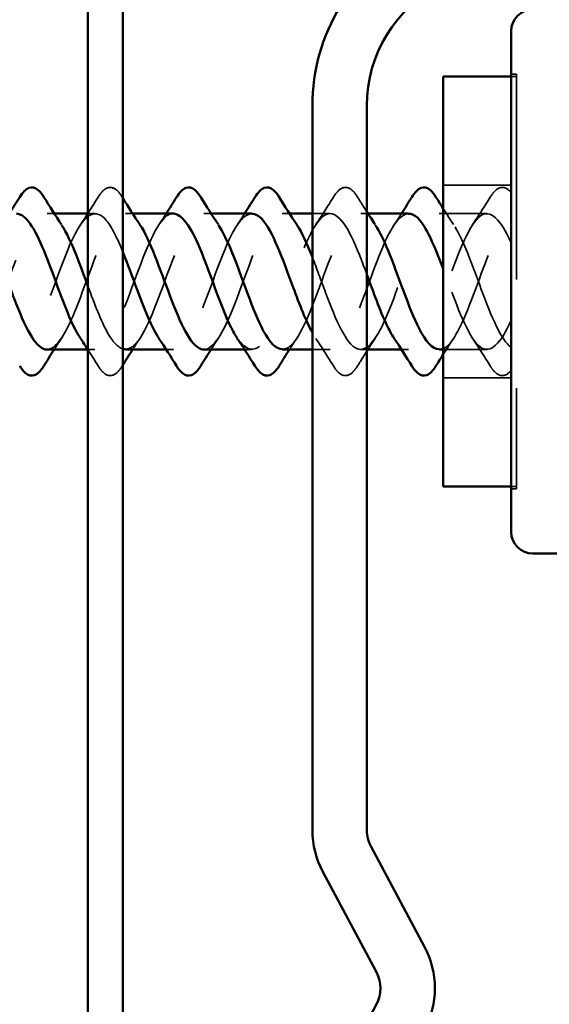
# Model space of a CAD drawing. Units: inches. Extents: x 0.6 to 33.4, y 0.6 to 21.4.
# Drawn here: x 6.8 to 7.3, y 8 to 8.9 of the extents above; entities that cross this region are included whole.
import ezdxf

# ---------------------------------------------------------------- set-up
doc = ezdxf.new("R2010")
doc.units = ezdxf.units.IN
doc.header["$LTSCALE"] = 2
doc.header["$MEASUREMENT"] = 0
doc.linetypes.add('DASHED', pattern=[0.2067, 0.1654, -0.0413])
doc.layers.add('Hidden (ANSI)', color=7, linetype='DASHED', lineweight=35)
doc.layers.add('Visible (ANSI)', color=7, linetype='Continuous', lineweight=50)

msp = doc.modelspace()

# ---------------------------------------------------------------- linework, layer by layer
at = {"layer": 'Hidden (ANSI)', "ltscale": 0.004662}
for p, q in [((7.22602, 8.87633), (7.23102, 8.87633)), ((7.23102, 8.87433), (7.22602, 8.87433)), ((7.23102, 8.49733), (7.22602, 8.49733)), ((7.22602, 8.49533), (7.23102, 8.49533))]:
    msp.add_line(p, q, dxfattribs=at)
at = {"layer": 'Hidden (ANSI)', "ltscale": 0.569855}
msp.add_line((7.23102, 8.87633), (7.23102, 8.49533), dxfattribs=at)
at = {"layer": 'Hidden (ANSI)', "ltscale": 0.059422}
for p, q in [((7.22602, 8.77433), (7.16352, 8.77433)), ((7.22602, 8.59733), (7.16352, 8.59733))]:
    msp.add_line(p, q, dxfattribs=at)
at = {"layer": 'Hidden (ANSI)', "ltscale": 0.006181}
for p, q in [((6.80653, 8.74833), (6.79993, 8.74833)), ((6.87853, 8.74833), (6.87193, 8.74833)), ((6.95053, 8.74833), (6.94393, 8.74833)), ((7.02253, 8.74833), (7.01593, 8.74833)), ((7.09453, 8.74833), (7.08793, 8.74833)), ((6.84393, 8.62333), (6.83734, 8.62333)), ((6.91593, 8.62333), (6.90934, 8.62333)), ((6.98793, 8.62333), (6.98134, 8.62333)), ((7.13193, 8.62333), (7.12534, 8.62333))]:
    msp.add_line(p, q, dxfattribs=at)
at = {"layer": 'Hidden (ANSI)', "ltscale": 0.006001}
msp.add_line((6.84393, 8.74833), (6.83752, 8.74833), dxfattribs=at)
at = {"layer": 'Hidden (ANSI)', "ltscale": 0.015525}
for p, q in [((7.05993, 8.74833), (7.04352, 8.74833)), ((7.05993, 8.62333), (7.04352, 8.62333))]:
    msp.add_line(p, q, dxfattribs=at)
at = {"layer": 'Hidden (ANSI)', "ltscale": 0.041803}
msp.add_line((7.20393, 8.74833), (7.15993, 8.74833), dxfattribs=at)
at = {"layer": 'Hidden (ANSI)', "ltscale": 0.005227}
msp.add_line((7.09352, 8.62333), (7.08793, 8.62333), dxfattribs=at)
at = {"layer": 'Hidden (ANSI)', "ltscale": 0.038381}
msp.add_line((7.20393, 8.62333), (7.16352, 8.62333), dxfattribs=at)
at = {"layer": 'Hidden (ANSI)', "ltscale": 0.076}
for points in [[(6.84686, 8.76344), (6.84956, 8.7678), (6.85232, 8.77071), (6.85814, 8.77291), (6.86117, 8.77213), (6.86563, 8.76828), (6.86733, 8.76615), (6.869, 8.76344)], [(7.06286, 8.76344), (7.06556, 8.7678), (7.06832, 8.77071), (7.07414, 8.77291), (7.07717, 8.77213), (7.08163, 8.76828), (7.08333, 8.76615), (7.085, 8.76344)], [(6.869, 8.60822), (6.86631, 8.60386), (6.86354, 8.60095), (6.85772, 8.59875), (6.85469, 8.59953), (6.85023, 8.60338), (6.84853, 8.60551), (6.84686, 8.60822)], [(7.085, 8.60822), (7.08231, 8.60386), (7.07954, 8.60095), (7.07372, 8.59875), (7.07069, 8.59953), (7.06623, 8.60338), (7.06453, 8.60551), (7.06286, 8.60822)]]:
    msp.add_open_spline(points, degree=3, knots=[0, 0, 0, 0, 0.0781017, 0.0781017, 0.1536914, 0.1536914, 0.2021555, 0.2021555, 0.2021555, 0.2021555], dxfattribs=at)
at = {"layer": 'Hidden (ANSI)', "ltscale": 0.065304}
msp.add_open_spline([(7.20686, 8.76344), (7.20956, 8.7678), (7.21232, 8.77071), (7.21814, 8.77291), (7.22117, 8.77213), (7.22461, 8.76916), (7.22532, 8.76844), (7.22602, 8.76761)], degree=3, knots=[0, 0, 0, 0, 0.0781017, 0.0781017, 0.1536914, 0.1536914, 0.1737043, 0.1737043, 0.1737043, 0.1737043], dxfattribs=at)
at = {"layer": 'Hidden (ANSI)', "ltscale": 0.016631}
for points in [[(6.83752, 8.74862), (6.84068, 8.75353), (6.84378, 8.75848), (6.84686, 8.76344)], [(6.84686, 8.60822), (6.84378, 8.61318), (6.84068, 8.61813), (6.83752, 8.62304)]]:
    msp.add_open_spline(points, degree=3, dxfattribs=at)
at = {"layer": 'Hidden (ANSI)', "ltscale": 0.000846029}
for points in [[(6.869, 8.76344), (6.86918, 8.76316), (6.86935, 8.76288), (6.86952, 8.7626)], [(6.86952, 8.60906), (6.86935, 8.60878), (6.86918, 8.6085), (6.869, 8.60822)]]:
    msp.add_open_spline(points, degree=3, dxfattribs=at)
at = {"layer": 'Hidden (ANSI)', "ltscale": 0.028699}
for points in [[(7.04662, 8.73809), (7.05218, 8.7464), (7.05756, 8.75489), (7.06286, 8.76344)], [(7.19062, 8.73809), (7.19618, 8.7464), (7.20156, 8.75489), (7.20686, 8.76344)], [(7.06286, 8.60822), (7.05756, 8.61677), (7.05218, 8.62526), (7.04662, 8.63357)], [(7.20686, 8.60822), (7.20156, 8.61677), (7.19618, 8.62526), (7.19062, 8.63357)]]:
    msp.add_open_spline(points, degree=3, dxfattribs=at)
at = {"layer": 'Hidden (ANSI)', "ltscale": 0.015192}
for points in [[(7.085, 8.76344), (7.08781, 8.7589), (7.09065, 8.75438), (7.09352, 8.74989)], [(7.09352, 8.62177), (7.09065, 8.61728), (7.08781, 8.61276), (7.085, 8.60822)]]:
    msp.add_open_spline(points, degree=3, dxfattribs=at)
at = {"layer": 'Hidden (ANSI)', "ltscale": 0.402658}
msp.add_open_spline([(6.86952, 8.71307), (6.86447, 8.72542), (6.85942, 8.73591), (6.85436, 8.74197), (6.84483, 8.75339), (6.8353, 8.74822), (6.82577, 8.72972), (6.81624, 8.71121), (6.80671, 8.68077), (6.79718, 8.65758), (6.78765, 8.6344), (6.77812, 8.62022), (6.76859, 8.62399), (6.75906, 8.62776), (6.74953, 8.6492), (6.74, 8.67478), (6.73451, 8.68952), (6.72902, 8.70501), (6.72352, 8.71787)], degree=3, knots=[15.555247, 15.555247, 15.555247, 15.555247, 16.216832, 16.216832, 16.216832, 17.464281, 17.464281, 17.464281, 18.711729, 18.711729, 18.711729, 19.959178, 19.959178, 19.959178, 21.206627, 21.206627, 21.206627, 21.925699, 21.925699, 21.925699, 21.925699], dxfattribs=at)
at = {"layer": 'Hidden (ANSI)', "ltscale": 0.235223}
for points, knots in [([(6.79993, 8.62335), (6.80894, 8.62351), (6.81794, 8.63926), (6.82695, 8.66196), (6.83648, 8.68597), (6.84601, 8.71597), (6.85554, 8.73301), (6.86507, 8.75006), (6.8746, 8.75287), (6.88413, 8.73969), (6.8845, 8.73917), (6.88487, 8.73864), (6.88524, 8.73808)], [-19.813569, -19.813569, -19.813569, -19.813569, -18.634717, -18.634717, -18.634717, -17.387268, -17.387268, -17.387268, -16.139819, -16.139819, -16.139819, -16.091317, -16.091317, -16.091317, -16.091317]), ([(6.98793, 8.74804), (6.98153, 8.74783), (6.97512, 8.74061), (6.96872, 8.72763), (6.95919, 8.70831), (6.94966, 8.67767), (6.94013, 8.65505), (6.9306, 8.63243), (6.92107, 8.61953), (6.91154, 8.62447), (6.90857, 8.62602), (6.9056, 8.62926), (6.90262, 8.63378)], [10.388791, 10.388791, 10.388791, 10.388791, 11.227038, 11.227038, 11.227038, 12.474486, 12.474486, 12.474486, 13.721935, 13.721935, 13.721935, 14.111044, 14.111044, 14.111044, 14.111044])]:
    msp.add_open_spline(points, degree=3, knots=knots, dxfattribs=at)
at = {"layer": 'Hidden (ANSI)', "ltscale": 0.235225}
msp.add_open_spline([(6.94393, 8.62337), (6.95259, 8.6236), (6.96124, 8.63795), (6.9699, 8.65933), (6.97943, 8.68287), (6.98895, 8.71315), (6.99848, 8.73108), (7.00801, 8.74901), (7.01754, 8.75323), (7.02707, 8.74109), (7.0278, 8.74017), (7.02852, 8.73916), (7.02924, 8.73807)], degree=3, knots=[-13.530384, -13.530384, -13.530384, -13.530384, -12.397474, -12.397474, -12.397474, -11.150025, -11.150025, -11.150025, -9.902576, -9.902576, -9.902576, -9.808131, -9.808131, -9.808131, -9.808131], dxfattribs=at)
at = {"layer": 'Hidden (ANSI)', "ltscale": 0.327887}
msp.add_open_spline([(7.09352, 8.69239), (7.09004, 8.70182), (7.08656, 8.71103), (7.08308, 8.71907), (7.07355, 8.74108), (7.06402, 8.75269), (7.05449, 8.74658), (7.04496, 8.74046), (7.03543, 8.71708), (7.0259, 8.69119), (7.01637, 8.6653), (7.00684, 8.63883), (6.99731, 8.62849), (6.98975, 8.62029), (6.98219, 8.62272), (6.97462, 8.63373)], degree=3, knots=[5.781403, 5.781403, 5.781403, 5.781403, 6.237243, 6.237243, 6.237243, 7.484692, 7.484692, 7.484692, 8.73214, 8.73214, 8.73214, 9.979589, 9.979589, 9.979589, 10.969451, 10.969451, 10.969451, 10.969451], dxfattribs=at)
at = {"layer": 'Hidden (ANSI)', "ltscale": 0.503353}
msp.add_open_spline([(7.04352, 8.70809), (7.04757, 8.69783), (7.05162, 8.68658), (7.05566, 8.6757), (7.06519, 8.65005), (7.07472, 8.62829), (7.08425, 8.62413), (7.09378, 8.61998), (7.10331, 8.63375), (7.11284, 8.65676), (7.12237, 8.67976), (7.1319, 8.71028), (7.14143, 8.72905), (7.15096, 8.74782), (7.16049, 8.75345), (7.17002, 8.74237), (7.17955, 8.73129), (7.18908, 8.70435), (7.19861, 8.67854), (7.20775, 8.65379), (7.21689, 8.63175), (7.22602, 8.62539)], degree=3, knots=[-9.184795, -9.184795, -9.184795, -9.184795, -8.655128, -8.655128, -8.655128, -7.407679, -7.407679, -7.407679, -6.16023, -6.16023, -6.16023, -4.912782, -4.912782, -4.912782, -3.665333, -3.665333, -3.665333, -2.417885, -2.417885, -2.417885, -1.22173, -1.22173, -1.22173, -1.22173], dxfattribs=at)
at = {"layer": 'Hidden (ANSI)', "ltscale": 0.296182}
msp.add_open_spline([(7.22602, 8.72147), (7.21649, 8.74282), (7.20696, 8.7531), (7.19744, 8.74584), (7.18791, 8.73857), (7.17838, 8.71429), (7.16885, 8.68832), (7.15932, 8.66236), (7.14979, 8.63664), (7.14026, 8.62741), (7.13305, 8.62042), (7.12583, 8.62327), (7.11862, 8.63377)], degree=3, knots=[0, 0, 0, 0, 1.247449, 1.247449, 1.247449, 2.494897, 2.494897, 2.494897, 3.742346, 3.742346, 3.742346, 4.686266, 4.686266, 4.686266, 4.686266], dxfattribs=at)
at = {"layer": 'Hidden (ANSI)', "ltscale": 0.016965}
for points in [[(7.16352, 8.75303), (7.16671, 8.748), (7.16995, 8.74301), (7.17324, 8.73809)], [(7.17324, 8.63357), (7.16995, 8.62865), (7.16671, 8.62366), (7.16352, 8.61863)]]:
    msp.add_open_spline(points, degree=3, dxfattribs=at)
at = {"layer": 'Hidden (ANSI)', "ltscale": 0.247395}
msp.add_open_spline([(6.72352, 8.62482), (6.72941, 8.6219), (6.73529, 8.62472), (6.74118, 8.63349), (6.75071, 8.64769), (6.76024, 8.67643), (6.76977, 8.70158), (6.7793, 8.72673), (6.78883, 8.7464), (6.79836, 8.74818), (6.80332, 8.74911), (6.80828, 8.74515), (6.81324, 8.73776)], degree=3, knots=[-23.147429, -23.147429, -23.147429, -23.147429, -22.377063, -22.377063, -22.377063, -21.129614, -21.129614, -21.129614, -19.882165, -19.882165, -19.882165, -19.232909, -19.232909, -19.232909, -19.232909], dxfattribs=at)
at = {"layer": 'Hidden (ANSI)', "ltscale": 0.011634}
for points in [[(6.83062, 8.73809), (6.83289, 8.74147), (6.83512, 8.74489), (6.83734, 8.74833)], [(6.90262, 8.73809), (6.90489, 8.74147), (6.90712, 8.74489), (6.90934, 8.74833)], [(6.97462, 8.73809), (6.97689, 8.74147), (6.97912, 8.74489), (6.98134, 8.74833)], [(7.11862, 8.73809), (7.12089, 8.74147), (7.12312, 8.74489), (7.12534, 8.74833)], [(6.81324, 8.63357), (6.81097, 8.63019), (6.80874, 8.62677), (6.80653, 8.62333)], [(6.88524, 8.63357), (6.88297, 8.63019), (6.88074, 8.62677), (6.87853, 8.62333)], [(6.95724, 8.63357), (6.95497, 8.63019), (6.95274, 8.62677), (6.95053, 8.62333)], [(7.02924, 8.63357), (7.02697, 8.63019), (7.02474, 8.62677), (7.02253, 8.62333)], [(7.10124, 8.63357), (7.09897, 8.63019), (7.09674, 8.62677), (7.09453, 8.62333)]]:
    msp.add_open_spline(points, degree=3, dxfattribs=at)
at = {"layer": 'Hidden (ANSI)', "ltscale": 0.235226}
msp.add_open_spline([(6.91593, 8.74823), (6.91447, 8.74829), (6.913, 8.74795), (6.91154, 8.74719), (6.90201, 8.74224), (6.89248, 8.71981), (6.88295, 8.69404), (6.87342, 8.66828), (6.86389, 8.64112), (6.85436, 8.62969), (6.84645, 8.62021), (6.83854, 8.62216), (6.83062, 8.63369)], degree=3, knots=[13.530384, 13.530384, 13.530384, 13.530384, 13.721935, 13.721935, 13.721935, 14.969384, 14.969384, 14.969384, 16.216832, 16.216832, 16.216832, 17.252636, 17.252636, 17.252636, 17.252636], dxfattribs=at)
at = {"layer": 'Hidden (ANSI)', "ltscale": 0.235222}
for points, knots in [([(6.87193, 8.6237), (6.876, 8.62363), (6.88006, 8.62635), (6.88413, 8.63197), (6.89366, 8.64516), (6.90319, 8.67336), (6.91272, 8.69879), (6.92225, 8.72421), (6.93178, 8.74495), (6.94131, 8.74792), (6.94662, 8.74958), (6.95193, 8.74564), (6.95724, 8.73776)], [-16.671976, -16.671976, -16.671976, -16.671976, -16.139819, -16.139819, -16.139819, -14.892371, -14.892371, -14.892371, -13.644922, -13.644922, -13.644922, -12.949724, -12.949724, -12.949724, -12.949724]), ([(7.01593, 8.62368), (7.01965, 8.62359), (7.02336, 8.62584), (7.02707, 8.63057), (7.0366, 8.64272), (7.04613, 8.67032), (7.05566, 8.69596), (7.06519, 8.72161), (7.07472, 8.74337), (7.08425, 8.74753), (7.08991, 8.74999), (7.09558, 8.74613), (7.10124, 8.73777)], [-10.388791, -10.388791, -10.388791, -10.388791, -9.902576, -9.902576, -9.902576, -8.655128, -8.655128, -8.655128, -7.407679, -7.407679, -7.407679, -6.666539, -6.666539, -6.666539, -6.666539])]:
    msp.add_open_spline(points, degree=3, knots=knots, dxfattribs=at)
at = {"layer": 'Hidden (ANSI)', "ltscale": 0.243774}
msp.add_open_spline([(7.13193, 8.74807), (7.12518, 8.74783), (7.11842, 8.7397), (7.11167, 8.72545), (7.10214, 8.70535), (7.09261, 8.67459), (7.08308, 8.65259), (7.07355, 8.63058), (7.06402, 8.61897), (7.05449, 8.62508), (7.05083, 8.62743), (7.04718, 8.63231), (7.04352, 8.6389)], degree=3, knots=[4.105606, 4.105606, 4.105606, 4.105606, 4.989795, 4.989795, 4.989795, 6.237243, 6.237243, 6.237243, 7.484692, 7.484692, 7.484692, 7.963065, 7.963065, 7.963065, 7.963065], dxfattribs=at)
at = {"layer": 'Hidden (ANSI)', "ltscale": 0.182237}
msp.add_open_spline([(7.15993, 8.62365), (7.16329, 8.62355), (7.16666, 8.62538), (7.17002, 8.62929), (7.17955, 8.64037), (7.18908, 8.66731), (7.19861, 8.69312), (7.20775, 8.71787), (7.21689, 8.73991), (7.22602, 8.74627)], degree=3, knots=[-4.105606, -4.105606, -4.105606, -4.105606, -3.665333, -3.665333, -3.665333, -2.417885, -2.417885, -2.417885, -1.22173, -1.22173, -1.22173, -1.22173], dxfattribs=at)
at = {"layer": 'Hidden (ANSI)', "ltscale": 0.172301}
msp.add_open_spline([(7.22602, 8.65019), (7.21649, 8.62884), (7.20696, 8.61856), (7.19744, 8.62582), (7.18791, 8.63309), (7.17838, 8.65737), (7.16885, 8.68334), (7.16707, 8.68817), (7.1653, 8.69299), (7.16352, 8.6977)], degree=3, knots=[0, 0, 0, 0, 1.247449, 1.247449, 1.247449, 2.494897, 2.494897, 2.494897, 2.727077, 2.727077, 2.727077, 2.727077], dxfattribs=at)
at = {"layer": 'Hidden (ANSI)', "ltscale": 0.088186}
msp.add_open_spline([(6.83752, 8.68155), (6.84353, 8.66527), (6.84953, 8.64939), (6.85554, 8.63865), (6.8602, 8.63031), (6.86486, 8.62538), (6.86952, 8.62406)], degree=3, knots=[-18.173241, -18.173241, -18.173241, -18.173241, -17.387268, -17.387268, -17.387268, -16.776977, -16.776977, -16.776977, -16.776977], dxfattribs=at)
at = {"layer": 'Hidden (ANSI)', "ltscale": 0.065308}
msp.add_open_spline([(7.22602, 8.60405), (7.22326, 8.60079), (7.22025, 8.59906), (7.21444, 8.59965), (7.2118, 8.60156), (7.20848, 8.60574), (7.20767, 8.60691), (7.20686, 8.60822)], degree=3, knots=[0, 0, 0, 0, 0.0787964, 0.0787964, 0.1503897, 0.1503897, 0.1737479, 0.1737479, 0.1737479, 0.1737479], dxfattribs=at)
at = {"layer": 'Visible (ANSI)', "color": 1, "true_color": 0xff0000}
for p, q in [((6.83752, 10.50937), (6.83752, 7.55572)), ((6.86952, 7.55572), (6.86952, 10.50937))]:
    msp.add_line(p, q, dxfattribs=at)
at = {"layer": 'Visible (ANSI)'}
for p, q in [((7.22602, 8.91583), (7.22602, 8.45583)), ((7.16352, 8.87433), (7.16352, 8.49733)), ((7.22602, 8.87433), (7.16352, 8.87433)), ((6.83752, 8.74833), (6.80653, 8.74833)), ((6.91593, 8.74833), (6.87853, 8.74833)), ((6.98793, 8.74833), (6.95053, 8.74833)), ((7.04352, 8.74833), (7.02253, 8.74833)), ((7.13193, 8.74833), (7.09453, 8.74833)), ((6.83734, 8.62333), (6.79993, 8.62333)), ((6.90934, 8.62333), (6.87193, 8.62333)), ((6.98134, 8.62333), (6.94393, 8.62333)), ((7.04352, 8.62333), (7.01593, 8.62333)), ((7.12534, 8.62333), (7.09352, 8.62333)), ((7.16352, 8.62333), (7.15993, 8.62333)), ((7.22602, 8.49733), (7.16352, 8.49733)), ((7.27602, 8.43583), (7.24602, 8.43583))]:
    msp.add_line(p, q, dxfattribs=at)
at = {"layer": 'Visible (ANSI)', "color": 5, "true_color": 0x0000ff}
for p, q in [((7.04352, 8.18156), (7.04352, 8.84748)), ((7.09352, 8.18156), (7.09352, 8.84748)), ((7.14647, 8.07448), (7.0972, 8.16685)), ((7.10235, 8.05095), (7.05308, 8.14332)), ((7.05308, 7.92917), (7.10235, 8.02154))]:
    msp.add_line(p, q, dxfattribs=at)
for centre, radius, start, end in [((7.21852, 8.84748), 0.175, 117.22444, 180), ((7.21852, 8.84748), 0.125, 117.22444, 180), ((7.12477, 8.18156), 0.08125, 180, 208.07249), ((7.12477, 8.18156), 0.03125, 180, 208.07249), ((7.07477, 8.03624), 0.08125, 331.92751, 28.07249), ((7.07477, 8.03624), 0.03125, 331.92751, 28.07249)]:
    msp.add_arc(centre, radius, start, end, dxfattribs=at)
at = {"layer": 'Visible (ANSI)'}
for centre, start, end in [((7.24602, 8.91583), 90, 180), ((7.24602, 8.45583), 180, 270)]:
    msp.add_arc(centre, 0.02, start, end, dxfattribs=at)
for points, knots in [([(6.77486, 8.76344), (6.77756, 8.7678), (6.78032, 8.77071), (6.78614, 8.77291), (6.78917, 8.77213), (6.79363, 8.76828), (6.79533, 8.76615), (6.797, 8.76344)], [0, 0, 0, 0, 0.0781017, 0.0781017, 0.1536914, 0.1536914, 0.2021555, 0.2021555, 0.2021555, 0.2021555]), ([(6.91886, 8.76344), (6.92156, 8.7678), (6.92432, 8.77071), (6.93014, 8.77291), (6.93317, 8.77213), (6.93763, 8.76828), (6.93933, 8.76615), (6.941, 8.76344)], [0, 0, 0, 0, 0.0781017, 0.0781017, 0.1536914, 0.1536914, 0.2021555, 0.2021555, 0.2021555, 0.2021555]), ([(6.99086, 8.76344), (6.99356, 8.7678), (6.99632, 8.77071), (7.00214, 8.77291), (7.00517, 8.77213), (7.00963, 8.76828), (7.01133, 8.76615), (7.013, 8.76344)], [0, 0, 0, 0, 0.0781017, 0.0781017, 0.1536914, 0.1536914, 0.2021555, 0.2021555, 0.2021555, 0.2021555]), ([(7.13486, 8.76344), (7.13756, 8.7678), (7.14032, 8.77071), (7.14614, 8.77291), (7.14917, 8.77213), (7.15363, 8.76828), (7.15533, 8.76615), (7.157, 8.76344)], [0, 0, 0, 0, 0.0781017, 0.0781017, 0.1536914, 0.1536914, 0.2021555, 0.2021555, 0.2021555, 0.2021555]), ([(6.83062, 8.63369), (6.82901, 8.63605), (6.82739, 8.6388), (6.82577, 8.64194), (6.81624, 8.66045), (6.80671, 8.69089), (6.79718, 8.71408), (6.78877, 8.73455), (6.78035, 8.74801), (6.77193, 8.74827)], [17.252636, 17.252636, 17.252636, 17.252636, 17.464281, 17.464281, 17.464281, 18.711729, 18.711729, 18.711729, 19.813569, 19.813569, 19.813569, 19.813569]), ([(6.97462, 8.63373), (6.97266, 8.6366), (6.97069, 8.64004), (6.96872, 8.64403), (6.95919, 8.66335), (6.94966, 8.69399), (6.94013, 8.71661), (6.93206, 8.73575), (6.924, 8.74794), (6.91593, 8.74823)], [10.969451, 10.969451, 10.969451, 10.969451, 11.227038, 11.227038, 11.227038, 12.474486, 12.474486, 12.474486, 13.530384, 13.530384, 13.530384, 13.530384]), ([(7.04352, 8.6389), (7.03765, 8.6495), (7.03177, 8.66451), (7.0259, 8.68047), (7.01637, 8.70636), (7.00684, 8.73283), (6.99731, 8.74317), (6.99418, 8.74656), (6.99106, 8.74814), (6.98793, 8.74804)], [7.963065, 7.963065, 7.963065, 7.963065, 8.73214, 8.73214, 8.73214, 9.979589, 9.979589, 9.979589, 10.388791, 10.388791, 10.388791, 10.388791]), ([(7.16352, 8.6977), (7.15577, 8.7183), (7.14801, 8.73674), (7.14026, 8.74425), (7.13748, 8.74694), (7.13471, 8.74817), (7.13193, 8.74807)], [2.727077, 2.727077, 2.727077, 2.727077, 3.742346, 3.742346, 3.742346, 4.105606, 4.105606, 4.105606, 4.105606]), ([(6.81324, 8.73776), (6.81781, 8.73095), (6.82238, 8.72122), (6.82695, 8.7097), (6.83047, 8.70082), (6.834, 8.69112), (6.83752, 8.68155)], [-19.232909, -19.232909, -19.232909, -19.232909, -18.634717, -18.634717, -18.634717, -18.173241, -18.173241, -18.173241, -18.173241]), ([(6.88524, 8.73808), (6.8944, 8.72431), (6.90356, 8.69731), (6.91272, 8.67287), (6.92225, 8.64745), (6.93178, 8.62671), (6.94131, 8.62374), (6.94218, 8.62347), (6.94306, 8.62335), (6.94393, 8.62337)], [-16.091317, -16.091317, -16.091317, -16.091317, -14.892371, -14.892371, -14.892371, -13.644922, -13.644922, -13.644922, -13.530384, -13.530384, -13.530384, -13.530384]), ([(6.95724, 8.73776), (6.96146, 8.7315), (6.96568, 8.72275), (6.9699, 8.71233), (6.97943, 8.6888), (6.98895, 8.65851), (6.99848, 8.64058), (7.0043, 8.62964), (7.01012, 8.6238), (7.01593, 8.62368)], [-12.949724, -12.949724, -12.949724, -12.949724, -12.397474, -12.397474, -12.397474, -11.150025, -11.150025, -11.150025, -10.388791, -10.388791, -10.388791, -10.388791]), ([(7.10124, 8.73777), (7.10511, 8.73206), (7.10897, 8.72424), (7.11284, 8.7149), (7.12237, 8.6919), (7.1319, 8.66138), (7.14143, 8.64261), (7.1476, 8.63046), (7.15376, 8.62382), (7.15993, 8.62365)], [-6.666539, -6.666539, -6.666539, -6.666539, -6.16023, -6.16023, -6.16023, -4.912782, -4.912782, -4.912782, -4.105606, -4.105606, -4.105606, -4.105606]), ([(6.90262, 8.63378), (6.89607, 8.64374), (6.88951, 8.65989), (6.88295, 8.67762), (6.87848, 8.68972), (6.874, 8.70212), (6.86952, 8.71307)], [14.111044, 14.111044, 14.111044, 14.111044, 14.969384, 14.969384, 14.969384, 15.555247, 15.555247, 15.555247, 15.555247]), ([(7.11862, 8.63377), (7.1163, 8.63715), (7.11399, 8.64132), (7.11167, 8.64621), (7.10562, 8.65897), (7.09957, 8.67601), (7.09352, 8.69239)], [4.686266, 4.686266, 4.686266, 4.686266, 4.989795, 4.989795, 4.989795, 5.781403, 5.781403, 5.781403, 5.781403]), ([(6.76352, 8.68689), (6.76561, 8.68124), (6.76769, 8.67557), (6.76977, 8.67008), (6.7793, 8.64493), (6.78883, 8.62526), (6.79836, 8.62348), (6.79888, 8.62338), (6.79941, 8.62334), (6.79993, 8.62335)], [-21.4021, -21.4021, -21.4021, -21.4021, -21.129614, -21.129614, -21.129614, -19.882165, -19.882165, -19.882165, -19.813569, -19.813569, -19.813569, -19.813569]), ([(6.797, 8.60822), (6.79431, 8.60386), (6.79154, 8.60095), (6.78572, 8.59875), (6.78269, 8.59953), (6.77823, 8.60338), (6.77653, 8.60551), (6.77486, 8.60822)], [0, 0, 0, 0, 0.0781017, 0.0781017, 0.1536914, 0.1536914, 0.2021555, 0.2021555, 0.2021555, 0.2021555]), ([(6.941, 8.60822), (6.93831, 8.60386), (6.93554, 8.60095), (6.92972, 8.59875), (6.92669, 8.59953), (6.92223, 8.60338), (6.92053, 8.60551), (6.91886, 8.60822)], [0, 0, 0, 0, 0.0781017, 0.0781017, 0.1536914, 0.1536914, 0.2021555, 0.2021555, 0.2021555, 0.2021555]), ([(7.013, 8.60822), (7.01031, 8.60386), (7.00754, 8.60095), (7.00172, 8.59875), (6.99869, 8.59953), (6.99423, 8.60338), (6.99253, 8.60551), (6.99086, 8.60822)], [0, 0, 0, 0, 0.0781017, 0.0781017, 0.1536914, 0.1536914, 0.2021555, 0.2021555, 0.2021555, 0.2021555]), ([(7.157, 8.60822), (7.15431, 8.60386), (7.15154, 8.60095), (7.14572, 8.59875), (7.14269, 8.59953), (7.13823, 8.60338), (7.13653, 8.60551), (7.13486, 8.60822)], [0, 0, 0, 0, 0.0781017, 0.0781017, 0.1536914, 0.1536914, 0.2021555, 0.2021555, 0.2021555, 0.2021555])]:
    msp.add_open_spline(points, degree=3, knots=knots, dxfattribs=at)
for points in [[(6.76534, 8.74833), (6.76855, 8.75333), (6.77172, 8.75838), (6.77486, 8.76344)], [(6.797, 8.76344), (6.8023, 8.75489), (6.80768, 8.7464), (6.81324, 8.73809)], [(6.86952, 8.7626), (6.87465, 8.75433), (6.87986, 8.74613), (6.88524, 8.73809)], [(6.90934, 8.74833), (6.91255, 8.75333), (6.91572, 8.75838), (6.91886, 8.76344)], [(6.941, 8.76344), (6.9463, 8.75489), (6.95168, 8.7464), (6.95724, 8.73809)], [(6.98134, 8.74833), (6.98455, 8.75333), (6.98772, 8.75838), (6.99086, 8.76344)], [(7.013, 8.76344), (7.0183, 8.75489), (7.02368, 8.7464), (7.02924, 8.73809)], [(7.12534, 8.74833), (7.12855, 8.75333), (7.13172, 8.75838), (7.13486, 8.76344)], [(7.157, 8.76344), (7.15916, 8.75996), (7.16133, 8.75649), (7.16352, 8.75303)], [(6.83734, 8.74833), (6.8374, 8.74843), (6.83746, 8.74853), (6.83752, 8.74862)], [(7.09352, 8.74989), (7.09606, 8.74592), (7.09863, 8.74199), (7.10124, 8.73809)], [(7.02924, 8.73807), (7.034, 8.73088), (7.03876, 8.72016), (7.04352, 8.70809)], [(6.83752, 8.62304), (6.83525, 8.62657), (6.83295, 8.63009), (6.83062, 8.63357)], [(6.91886, 8.60822), (6.91356, 8.61677), (6.90818, 8.62526), (6.90262, 8.63357)], [(6.99086, 8.60822), (6.98556, 8.61677), (6.98018, 8.62526), (6.97462, 8.63357)], [(7.13486, 8.60822), (7.12956, 8.61677), (7.12418, 8.62526), (7.11862, 8.63357)], [(6.86952, 8.62406), (6.87033, 8.62383), (6.87113, 8.62371), (6.87193, 8.6237)], [(6.80653, 8.62333), (6.80331, 8.61833), (6.80014, 8.61328), (6.797, 8.60822)], [(6.87853, 8.62333), (6.87549, 8.61861), (6.87249, 8.61384), (6.86952, 8.60906)], [(6.95053, 8.62333), (6.94731, 8.61833), (6.94414, 8.61328), (6.941, 8.60822)], [(7.02253, 8.62333), (7.01931, 8.61833), (7.01614, 8.61328), (7.013, 8.60822)], [(7.09453, 8.62333), (7.09419, 8.62281), (7.09386, 8.62229), (7.09352, 8.62177)], [(7.16352, 8.61863), (7.16133, 8.61517), (7.15916, 8.6117), (7.157, 8.60822)]]:
    msp.add_open_spline(points, degree=3, dxfattribs=at)

doc.saveas('drawing.dxf')
